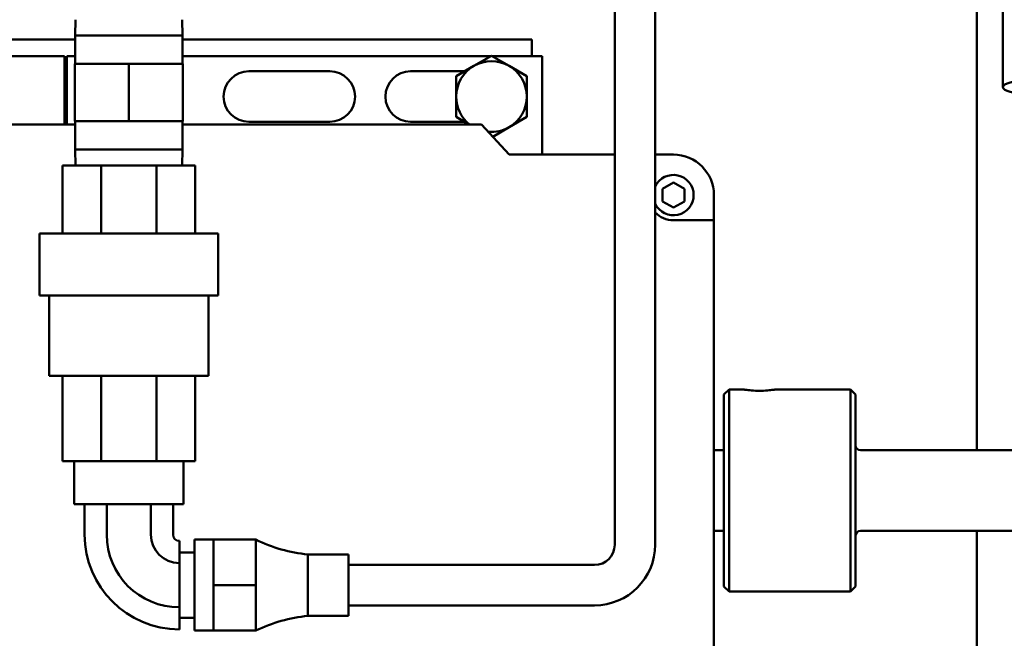
# Model space of a CAD drawing. Extents: x -9 to 248, y 12 to 179.
# Drawn here: x 142 to 148, y 49 to 53 of the extents above; entities that cross this region are included whole.
import ezdxf

# ---------------------------------------------------------------- set-up
doc = ezdxf.new("R2010")
doc.units = 0
doc.header["$LTSCALE"] = 0.16
doc.header["$MEASUREMENT"] = 0
doc.layers.get('DEFPOINTS').update_dxf_attribs({"linetype": 'CONTINUOUS'})
doc.layers.add('DIMENSIONS', color=60, linetype='CONTINUOUS')
doc.layers.add('Visible (ANSI)', color=7, linetype='CONTINUOUS', lineweight=50)
doc.styles.add('ROMANS', font='romans')
doc.dimstyles.new('DIM$0', dxfattribs={"dimscale": 15, "dimtxt": 0.125, "dimasz": 0.15625, "dimexe": 0.125, "dimexo": 0.0625, "dimgap": 0.09375, "dimtad": 0, "dimdec": 3, "dimzin": 0, "dimdsep": 46, "dimlunit": 5, "dimtxsty": 'ROMANS', "dimcen": 0, "dimadec": 0, "dimazin": 0, "dimtfac": 0.875, "dimtdec": 3, "dimtofl": 0, "dimtmove": 0, "dimatfit": 3, "dimfxl": 1, "dimtolj": 1, "dimtzin": 0, "dimarcsym": 0})

# ---------------------------------------------------------------- blocks, each defined once
blk = doc.blocks.new('*D10')
at = {"layer": 'DEFPOINTS', "color": 0, "transparency": 16777216}
for p in [(160.8997, 89.1647), (157.2747, 76.4479), (160.8997, 35.9377)]:
    blk.add_point(p, dxfattribs=at)
at = {"layer": 'DIMENSIONS', "color": 0, "lineweight": -2, "transparency": 16777216}
for p, q in [((157.2747, 77.4479), (157.2747, 91.1647)), ((160.8997, 36.9377), (160.8997, 91.1647)), ((154.7747, 89.1647), (152.2747, 89.1647)), ((163.3997, 89.1647), (165.8997, 89.1647))]:
    blk.add_line(p, q, dxfattribs=at)
at = {"layer": 'DIMENSIONS', "color": 0, "transparency": 16777216}
for points in [[(154.7747, 89.5814), (154.7747, 88.748), (157.2747, 89.1647)], [(163.3997, 89.5814), (163.3997, 88.748), (160.8997, 89.1647)]]:
    blk.add_solid(points, dxfattribs=at)
at = {"layer": 'DIMENSIONS', "color": 0, "transparency": 16777216, "insert": (148.6809, 89.1647), "char_height": 2, "attachment_point": 5, "style": 'ROMANS'}
blk.add_mtext('\\A1;\\A1;3{\\H0.87x;\\S11/16;}', dxfattribs=at)

msp = doc.modelspace()

# ---------------------------------------------------------------- linework, layer by layer
at = {"layer": 'Visible (ANSI)'}
for p, q in [((145.50583, 49.48222, -0.00001), (145.50583, 55.56822, -0.00001)), ((145.75583, 49.48222, -0.00001), (145.75583, 55.56822, -0.00001)), ((147.74384, 53.13254, -0.00001), (147.74384, 50.06773, -0.00001)), ((147.90609, 53.04035, -0.00001), (147.90609, 52.31357, -0.00001)), ((142.17187, 52.73079, -0.00001), (142.16878, 52.63212, -0.00001)), ((142.83079, 52.73079, -0.00001), (142.83387, 52.63212, -0.00001)), ((140.43134, 52.60717, -0.00001), (142.16878, 52.60717, -0.00001)), ((142.16878, 52.63212, -0.00001), (142.83387, 52.63212, -0.00001)), ((142.16878, 52.63212, -0.00001), (142.16878, 52.45692, -0.00001)), ((142.83387, 52.63212, -0.00001), (142.83387, 52.45692, -0.00001)), ((142.83387, 52.60717, -0.00001), (144.99384, 52.60717, -0.00001)), ((144.99384, 52.60717, -0.00001), (144.99384, 52.50498, -0.00001)), ((140.68583, 52.50498, -0.00001), (142.10284, 52.50498, -0.00001)), ((142.10284, 52.08323, -0.00001), (142.10284, 52.50498, -0.00001)), ((142.11784, 52.50498, -0.00001), (142.16878, 52.50498, -0.00001)), ((142.11784, 52.50498, -0.00001), (142.11784, 52.08323, -0.00001)), ((142.83387, 52.50498, -0.00001), (144.73935, 52.50498, -0.00001)), ((144.63447, 52.44442, -0.00001), (144.74384, 52.50757, -0.00001)), ((144.74384, 52.50757, -0.00001), (144.85322, 52.44442, -0.00001)), ((144.74833, 52.50498, -0.00001), (145.05634, 52.50498, -0.00001)), ((145.05634, 52.50498, -0.00001), (145.05634, 51.89573, -0.00001)), ((142.50133, 52.45692, -0.00001), (142.16668, 52.45692, -0.00001)), ((142.16668, 52.10259, -0.00001), (142.16668, 52.45692, -0.00001)), ((142.83597, 52.45692, -0.00001), (142.50133, 52.45692, -0.00001)), ((142.50133, 52.10259, -0.00001), (142.50133, 52.45692, -0.00001)), ((142.83597, 52.10259, -0.00001), (142.83597, 52.45692, -0.00001)), ((144.52509, 52.38128, -0.00001), (144.63447, 52.44442, -0.00001)), ((144.85322, 52.44442, -0.00001), (144.96259, 52.38128, -0.00001)), ((143.24384, 52.41123, -0.00001), (143.74384, 52.41123, -0.00001)), ((144.24384, 52.41123, -0.00001), (144.57697, 52.41123, -0.00001)), ((144.52509, 52.25498, -0.00001), (144.52509, 52.38128, -0.00001)), ((144.96259, 52.38128, -0.00001), (144.96259, 52.25498, -0.00001)), ((144.52509, 52.12869, -0.00001), (144.52509, 52.25498, -0.00001)), ((144.96259, 52.25498, -0.00001), (144.96259, 52.12869, -0.00001)), ((144.60382, 52.08323, -0.00001), (144.52509, 52.12869, -0.00001)), ((144.96259, 52.12869, -0.00001), (144.85322, 52.06554, -0.00001)), ((141.43134, 52.08323, -0.00001), (142.16878, 52.08323, -0.00001)), ((142.16668, 52.10259, -0.00001), (142.50133, 52.10259, -0.00001)), ((142.16878, 52.10259, -0.00001), (142.16878, 51.92739, -0.00001)), ((142.50133, 52.10259, -0.00001), (142.83597, 52.10259, -0.00001)), ((142.83387, 52.10259, -0.00001), (142.83387, 51.92739, -0.00001)), ((142.83387, 52.08323, -0.00001), (144.68134, 52.08323, -0.00001)), ((143.74384, 52.09873, -0.00001), (143.24384, 52.09873, -0.00001)), ((144.57697, 52.09873, -0.00001), (144.24384, 52.09873, -0.00001)), ((144.68134, 52.08323, -0.00001), (144.85375, 51.89573, -0.00001)), ((144.85322, 52.06554, -0.00001), (144.75157, 52.00685, -0.00001)), ((142.16878, 51.92739, -0.00001), (142.83387, 51.92739, -0.00001)), ((142.17187, 51.82872, -0.00001), (142.16878, 51.92739, -0.00001)), ((142.83079, 51.82872, -0.00001), (142.83387, 51.92739, -0.00001)), ((144.85375, 51.89573, -0.00001), (145.50583, 51.89573, -0.00001)), ((145.75583, 51.89573, -0.00001), (145.86884, 51.89573, -0.00001)), ((142.09033, 51.82872, -0.00001), (142.09033, 51.40872, -0.00001)), ((142.09033, 51.82872, -0.00001), (142.33108, 51.82872, -0.00001)), ((142.33108, 51.82872, -0.00001), (142.67157, 51.82872, -0.00001)), ((142.33108, 51.82872, -0.00001), (142.33108, 51.40872, -0.00001)), ((142.67157, 51.82872, -0.00001), (142.67157, 51.40872, -0.00001)), ((142.67157, 51.82872, -0.00001), (142.91233, 51.82872, -0.00001)), ((142.91233, 51.82872, -0.00001), (142.91233, 51.40872, -0.00001)), ((145.80134, 51.6847, -0.00001), (145.86884, 51.72367, -0.00001)), ((145.86884, 51.72367, -0.00001), (145.93634, 51.6847, -0.00001)), ((145.80134, 51.60676, -0.00001), (145.80134, 51.6847, -0.00001)), ((145.93634, 51.6847, -0.00001), (145.93634, 51.60676, -0.00001)), ((146.11884, 51.64573, -0.00001), (146.11884, 51.48948, -0.00001)), ((145.86884, 51.56779, -0.00001), (145.80134, 51.60676, -0.00001)), ((145.93634, 51.60676, -0.00001), (145.86884, 51.56779, -0.00001)), ((146.11884, 51.48948, -0.00001), (145.86884, 51.48948, -0.00001)), ((146.11884, 51.48948, -0.00001), (146.11884, 48.14573, -0.00001)), ((143.05433, 51.40872, -0.00001), (141.94833, 51.40872, -0.00001)), ((141.94833, 51.40872, -0.00001), (141.94833, 51.02372, -0.00001)), ((143.05433, 51.40872, -0.00001), (143.05433, 51.02372, -0.00001)), ((143.05433, 51.02372, -0.00001), (141.94833, 51.02372, -0.00001)), ((142.00933, 51.02372, -0.00001), (142.00933, 50.52772, -0.00001)), ((142.99333, 51.02372, -0.00001), (142.99333, 50.52772, -0.00001)), ((142.99333, 50.52772, -0.00001), (142.00933, 50.52772, -0.00001)), ((142.09033, 50.52772, -0.00001), (142.09033, 49.99872, -0.00001)), ((142.33108, 50.52772, -0.00001), (142.33108, 49.99872, -0.00001)), ((142.67157, 50.52772, -0.00001), (142.67157, 49.99872, -0.00001)), ((142.91233, 50.52772, -0.00001), (142.91233, 49.99872, -0.00001)), ((146.18134, 50.41148, -0.00001), (146.21259, 50.44273, -0.00001)), ((146.18134, 49.22398, -0.00001), (146.18134, 50.41148, -0.00001)), ((146.21259, 49.19273, -0.00001), (146.21259, 50.44273, -0.00001)), ((146.21259, 50.44273, -0.00001), (146.30234, 50.44273, -0.00001)), ((146.49834, 50.44273, -0.00001), (146.96259, 50.44273, -0.00001)), ((146.96259, 49.19273, -0.00001), (146.96259, 50.44273, -0.00001)), ((146.99384, 50.41148, -0.00001), (146.96259, 50.44273, -0.00001)), ((146.99384, 49.22398, -0.00001), (146.99384, 50.41148, -0.00001)), ((146.11884, 50.06773, -0.00001), (146.18134, 50.06773, -0.00001)), ((147.02509, 50.06773, -0.00001), (148.45434, 50.06773, -0.00001)), ((142.09033, 49.99872, -0.00001), (142.33108, 49.99872, -0.00001)), ((142.16383, 49.73272, -0.00001), (142.16383, 49.99872, -0.00001)), ((142.33108, 49.99872, -0.00001), (142.67157, 49.99872, -0.00001)), ((142.67157, 49.99872, -0.00001), (142.91233, 49.99872, -0.00001)), ((142.83883, 49.73272, -0.00001), (142.83883, 49.99872, -0.00001)), ((142.16383, 49.73272, -0.00001), (142.83883, 49.73272, -0.00001)), ((142.22766, 49.54472, -0.00001), (142.22766, 49.73272, -0.00001)), ((142.36449, 49.54472, -0.00001), (142.36449, 49.73272, -0.00001)), ((142.63816, 49.54472, -0.00001), (142.63816, 49.73272, -0.00001)), ((142.77499, 49.54472, -0.00001), (142.77499, 49.73272, -0.00001)), ((146.11884, 49.56773, -0.00001), (146.18134, 49.56773, -0.00001)), ((147.02509, 49.56773, -0.00001), (148.45434, 49.56773, -0.00001)), ((147.74384, 49.56773, -0.00001), (147.74384, 48.56732, -0.00001)), ((142.81383, 49.50589, -0.00001), (142.81383, 49.36906, -0.00001)), ((142.90783, 48.95072, -0.00001), (142.90783, 49.51372, -0.00001)), ((143.02383, 49.51372, -0.00001), (142.90783, 49.51372, -0.00001)), ((143.02383, 49.51372, -0.00001), (143.02383, 49.37297, -0.00001)), ((143.28683, 49.51372, -0.00001), (143.02383, 49.51372, -0.00001)), ((143.28683, 49.51372, -0.00001), (143.28683, 49.37297, -0.00001)), ((142.90783, 49.43422, -0.00001), (142.81383, 49.43422, -0.00001)), ((143.60883, 49.42222, -0.00001), (143.60883, 49.04222, -0.00001)), ((143.85883, 49.42222, -0.00001), (143.60883, 49.42222, -0.00001)), ((143.85883, 49.42222, -0.00001), (143.85883, 49.04222, -0.00001)), ((142.81383, 49.36906, -0.00001), (142.81383, 49.09539, -0.00001)), ((143.02383, 49.37297, -0.00001), (143.02383, 49.23222, -0.00001)), ((143.28683, 49.37297, -0.00001), (143.28683, 49.23222, -0.00001)), ((143.85883, 49.35722, -0.00001), (145.38083, 49.35722, -0.00001)), ((143.02383, 49.23222, -0.00001), (143.02383, 49.09147, -0.00001)), ((143.28683, 49.23222, -0.00001), (143.02383, 49.23222, -0.00001)), ((143.28683, 49.23222, -0.00001), (143.28683, 49.09147, -0.00001)), ((146.18134, 49.22398, -0.00001), (146.21259, 49.19273, -0.00001)), ((146.21259, 49.19273, -0.00001), (146.96259, 49.19273, -0.00001)), ((146.99384, 49.22398, -0.00001), (146.96259, 49.19273, -0.00001)), ((142.81383, 49.09539, -0.00001), (142.81383, 48.95856, -0.00001)), ((143.02383, 49.09147, -0.00001), (143.02383, 48.95072, -0.00001)), ((143.28683, 49.09147, -0.00001), (143.28683, 48.95072, -0.00001)), ((143.85883, 49.10722, -0.00001), (145.38083, 49.10722, -0.00001)), ((142.90783, 49.03022, -0.00001), (142.81383, 49.03022, -0.00001)), ((143.85883, 49.04222, -0.00001), (143.60883, 49.04222, -0.00001)), ((143.02383, 48.95072, -0.00001), (142.90783, 48.95072, -0.00001)), ((143.28683, 48.95072, -0.00001), (143.02383, 48.95072, -0.00001))]:
    msp.add_line(p, q, dxfattribs=at)
at = {"layer": 'Visible (ANSI)', "flags": 128}
msp.add_lwpolyline([(146.49834, 50.44273), (146.49752, 50.4426), (146.49503, 50.44222), (146.49087, 50.4416), (146.48507, 50.44079), (146.47789, 50.43985), (146.46964, 50.43888), (146.46022, 50.4379), (146.44954, 50.43696), (146.43787, 50.43614), (146.42552, 50.43552), (146.41287, 50.43513), (146.40034, 50.435), (146.38782, 50.43513), (146.37517, 50.43552), (146.36281, 50.43614), (146.35114, 50.43696), (146.34046, 50.4379), (146.33105, 50.43888), (146.32279, 50.43985), (146.31561, 50.44079), (146.30981, 50.4416), (146.30565, 50.44222), (146.30317, 50.4426), (146.30234, 50.44273)], dxfattribs=at)
at = {"layer": 'Visible (ANSI)'}
for centre, radius, start, end in [((144.74384, 52.25498, -0.00001), 0.21875, 120, 180), ((144.74384, 52.25498, -0.00001), 0.21875, 60, 120), ((144.74384, 52.25498, -0.00001), 0.21875, 0, 60), ((143.24384, 52.25498, -0.00001), 0.15625, 90, 270), ((143.74384, 52.25498, -0.00001), 0.15625, 270, 90), ((144.24384, 52.25498, -0.00001), 0.15625, 90, 270), ((144.74384, 52.25498, -0.00001), 0.21875, 180, 231.733911), ((144.74384, 52.25498, -0.00001), 0.21875, 300, 0), ((144.74384, 52.25498, -0.00001), 0.21875, 264.718298, 300), ((145.86884, 51.64573, -0.00001), 0.25, 0, 90), ((145.86884, 51.64573, -0.00001), 0.125, 205.294685, 154.705315), ((145.86884, 51.64573, -0.00001), 0.15625, 223.672576, 270), ((147.02509, 50.09898, -0.00001), 0.03125, 180, 270), ((147.02509, 49.53648, -0.00001), 0.03125, 90, 180), ((142.81383, 49.54472, -0.00001), 0.58616, 180, 270), ((142.81383, 49.54472, -0.00001), 0.44933, 180, 270), ((142.81383, 49.54472, -0.00001), 0.17567, 180, 270), ((142.81383, 49.54472, -0.00001), 0.03884, 180, 270), ((143.7038, 50.36876, -0.00001), 0.95129, 244.003247, 264.270536), ((145.38083, 49.48222, -0.00001), 0.375, 270, 0), ((145.38083, 49.48222, -0.00001), 0.125, 270, 0), ((143.7038, 48.09569, -0.00001), 0.95129, 95.729464, 115.996753)]:
    msp.add_arc(centre, radius, start, end, dxfattribs=at)
msp.add_ellipse((148.06234, 52.31357, -0.00001), major_axis=(-0.15625, 0), ratio=0.2662846, dxfattribs=at)

# ---------------------------------------------------------------- dimensions: what is measured, and where the dimension line sits
at = {"layer": 'DIMENSIONS'}
dim = msp.add_linear_dim(base=(160.89971, 89.1647), p1=(157.27471, 76.4479), p2=(160.89971, 35.9377), text='\\A1;3{\\H0.87x;\\S11/16;}', dimstyle='DIM$0', override={"dimscale": 16}, dxfattribs=at)
dim.commit()
dim.dimension.update_dxf_attribs({"geometry": '*D10', "text_midpoint": (148.6809, 89.1647), "dimtype": 160})

doc.saveas('drawing.dxf')
